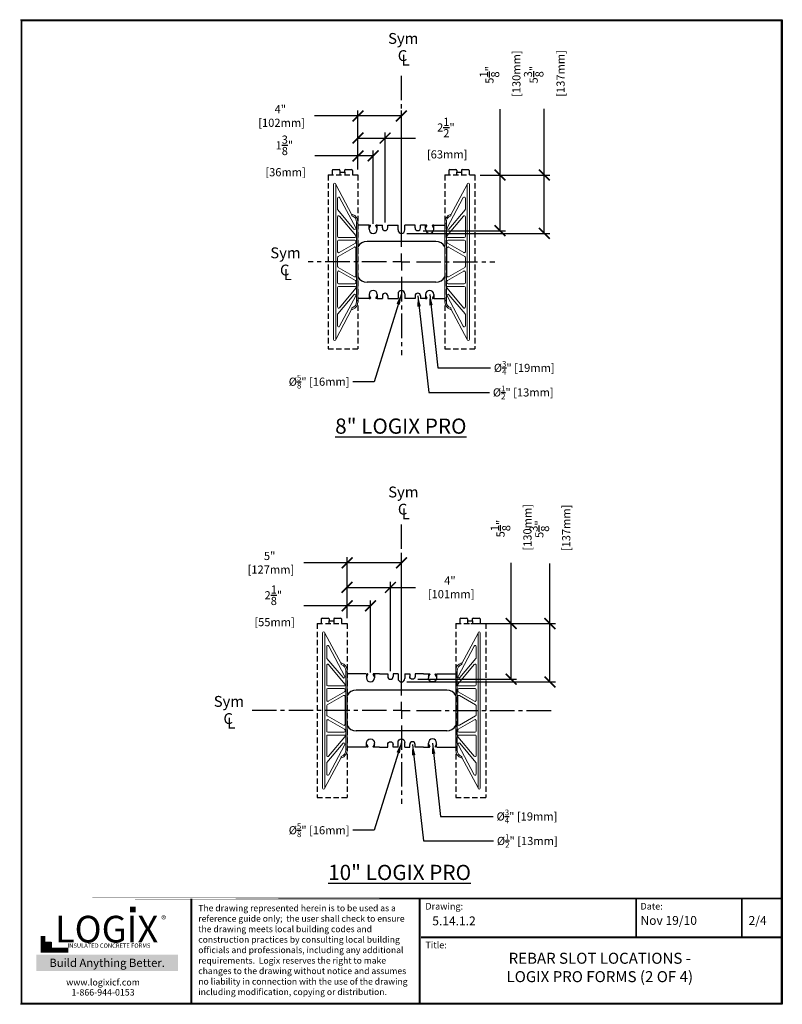
# Model space of a CAD drawing. Units: inches. Extents: x 460.4 to 530.6, y -277.5 to -186.9.
import ezdxf

# ---------------------------------------------------------------- set-up
doc = ezdxf.new("R2010")
doc.units = ezdxf.units.IN
doc.header["$MEASUREMENT"] = 0
for name, pattern in [('CENTER2', [1.125, 0.75, -0.125, 0.125, -0.125]), ('HIDDEN', [0.375, 0.25, -0.125]), ('HIDDENX2', [0.75, 0.5, -0.25])]:
    doc.linetypes.add(name, pattern=pattern)
doc.layers.add('Block', color=7, linetype='Continuous', lineweight=30)
doc.layers.add('Dim', color=7, linetype='Continuous', lineweight=25)
for name, color, linetype in [('Text', 7, 'Continuous'), ('Title Block', 7, 'Continuous'), ('Web', 6, 'Continuous'), ('Webs', 6, 'HIDDEN')]:
    doc.layers.add(name, color=color, linetype=linetype)
doc.styles.add('Logix', font='romans.shx')
doc.styles.get("Standard").update_dxf_attribs({"font": 'sanss___.ttf'})
doc.styles.add('TITLE', font='arial.ttf')
doc.dimstyles.new('FBR 2storey', dxfattribs={"dimtxt": 1, "dimasz": 1, "dimexe": 0.5, "dimexo": 0.5, "dimgap": 0.3, "dimtad": 0, "dimdec": 4, "dimzin": 0, "dimdsep": 46, "dimlunit": 5, "dimtxsty": 'Logix', "dimblk": 'ARCHTICK', "dimcen": 0.25, "dimadec": 0, "dimazin": 0, "dimtm": 1e-09, "dimtfac": 1, "dimtdec": 4, "dimtofl": 0, "dimtmove": 2, "dimatfit": 3, "dimfxl": 0.5, "dimtolj": 1, "dimtzin": 0, "dimarcsym": 0})

# ---------------------------------------------------------------- blocks, each defined once
blk = doc.blocks.new('_ArchTick')
at = {"color": 0, "linetype": 'ByBlock', "const_width": 0.15}
blk.add_lwpolyline([(-0.5, -0.5), (0.5, 0.5)], dxfattribs=at)
blk = doc.blocks.new('*D51')
at = {"layer": 'Text', "color": 0, "lineweight": -2, "transparency": 16777216}
for p, q in [((491.517, -200.7), (491.517, -198.942)), ((492.916, -205.7), (492.916, -198.942)), ((491.517, -199.442), (487.545, -199.442)), ((492.916, -199.442), (491.517, -199.442))]:
    blk.add_line(p, q, dxfattribs=at)
at = {"layer": 'Text', "color": 0, "lineweight": -2, "transparency": 16777216, "rotation": 180}
blk.add_blockref('_ArchTick', (491.517, -199.442), dxfattribs=at)
at = {"layer": 'Text', "color": 0, "lineweight": -2, "transparency": 16777216}
blk.add_blockref('_ArchTick', (492.916, -199.442), dxfattribs=at)
at = {"layer": 'Text', "color": 0, "transparency": 16777216, "insert": (484.745, -199.442), "char_height": 0.75, "attachment_point": 5, "style": 'Logix'}
blk.add_mtext('\\A1;1{\\H1.000000x;\\S3/8;}"\\P [36mm]', dxfattribs=at)
blk = doc.blocks.new('*D52')
at = {"layer": 'Text', "color": 0, "lineweight": -2, "transparency": 16777216}
for p, q in [((491.517, -200.7), (491.517, -197.301)), ((494.012, -205.575), (494.012, -197.301)), ((491.517, -197.801), (494.012, -197.801)), ((494.012, -197.801), (496.808, -197.801))]:
    blk.add_line(p, q, dxfattribs=at)
at = {"layer": 'Text', "color": 0, "lineweight": -2, "transparency": 16777216, "rotation": 180}
blk.add_blockref('_ArchTick', (491.517, -197.801), dxfattribs=at)
at = {"layer": 'Text', "color": 0, "lineweight": -2, "transparency": 16777216}
blk.add_blockref('_ArchTick', (494.012, -197.801), dxfattribs=at)
at = {"layer": 'Text', "color": 0, "transparency": 16777216, "insert": (499.608, -197.801), "char_height": 0.75, "attachment_point": 5, "style": 'Logix'}
blk.add_mtext('\\A1;2{\\H1.000000x;\\S1/2;}"\\P [63mm]', dxfattribs=at)
blk = doc.blocks.new('*D53')
at = {"layer": 'Text', "color": 0, "lineweight": -2, "transparency": 16777216}
for p, q in [((491.517, -195.766), (487.532, -195.766)), ((491.517, -200.7), (491.517, -195.266)), ((495.517, -195.766), (491.517, -195.766)), ((495.517, -205.762), (495.517, -195.266))]:
    blk.add_line(p, q, dxfattribs=at)
at = {"layer": 'Text', "color": 0, "lineweight": -2, "transparency": 16777216, "rotation": 180}
blk.add_blockref('_ArchTick', (491.517, -195.766), dxfattribs=at)
at = {"layer": 'Text', "color": 0, "lineweight": -2, "transparency": 16777216}
blk.add_blockref('_ArchTick', (495.517, -195.766), dxfattribs=at)
at = {"layer": 'Text', "color": 0, "transparency": 16777216, "insert": (484.375, -195.766), "char_height": 0.75, "attachment_point": 5, "style": 'Logix'}
blk.add_mtext('\\A1;4"\\P [102mm]', dxfattribs=at)
blk = doc.blocks.new('*D37')
at = {"layer": 'Text', "color": 0, "lineweight": -2, "transparency": 16777216}
for p, q in [((490.517, -240.865), (486.532, -240.865)), ((490.517, -241.996), (490.517, -240.365)), ((492.664, -240.865), (490.517, -240.865)), ((492.664, -246.996), (492.664, -240.365))]:
    blk.add_line(p, q, dxfattribs=at)
at = {"layer": 'Text', "color": 0, "lineweight": -2, "transparency": 16777216, "rotation": 180}
blk.add_blockref('_ArchTick', (490.517, -240.865), dxfattribs=at)
at = {"layer": 'Text', "color": 0, "lineweight": -2, "transparency": 16777216}
blk.add_blockref('_ArchTick', (492.664, -240.865), dxfattribs=at)
at = {"layer": 'Text', "color": 0, "transparency": 16777216, "insert": (483.732, -240.865), "char_height": 0.75, "attachment_point": 5, "style": 'Logix'}
blk.add_mtext('\\A1;2{\\H1.000000x;\\S1/8;}"\\P [55mm]', dxfattribs=at)
blk = doc.blocks.new('*D38')
at = {"layer": 'Text', "color": 0, "lineweight": -2, "transparency": 16777216}
for p, q in [((490.517, -241.996), (490.517, -238.663)), ((490.517, -239.163), (494.508, -239.163)), ((494.508, -246.871), (494.508, -238.663)), ((494.508, -239.163), (496.817, -239.163))]:
    blk.add_line(p, q, dxfattribs=at)
at = {"layer": 'Text', "color": 0, "lineweight": -2, "transparency": 16777216, "rotation": 180}
blk.add_blockref('_ArchTick', (490.517, -239.163), dxfattribs=at)
at = {"layer": 'Text', "color": 0, "lineweight": -2, "transparency": 16777216}
blk.add_blockref('_ArchTick', (494.508, -239.163), dxfattribs=at)
at = {"layer": 'Text', "color": 0, "transparency": 16777216, "insert": (499.974, -239.163), "char_height": 0.75, "attachment_point": 5, "style": 'Logix'}
blk.add_mtext('\\A1;4"\\P [101mm]', dxfattribs=at)
blk = doc.blocks.new('*D41')
at = {"layer": 'Text', "color": 0, "lineweight": -2, "transparency": 16777216}
for p, q in [((504.593, -201.2), (504.593, -195.144)), ((502.767, -201.2), (505.093, -201.2)), ((504.593, -206.325), (504.593, -201.2)), ((497.523, -206.325), (505.093, -206.325))]:
    blk.add_line(p, q, dxfattribs=at)
for p, rotation in [((504.593, -201.2), 90), ((504.593, -206.325), 270)]:
    blk.add_blockref('_ArchTick', p, dxfattribs=dict(at, rotation=rotation))
at = {"layer": 'Text', "color": 0, "transparency": 16777216, "insert": (504.593, -191.987), "char_height": 0.75, "attachment_point": 5, "rotation": 90, "style": 'Logix'}
blk.add_mtext('\\A1;5{\\H1.000000x;\\S1/8;}"\\P [130mm]', dxfattribs=at)
blk = doc.blocks.new('*D42')
at = {"layer": 'Text', "color": 0, "lineweight": -2, "transparency": 16777216}
for p, q in [((508.66, -201.2), (508.66, -195.122)), ((502.767, -201.2), (509.16, -201.2)), ((508.66, -206.575), (508.66, -201.2)), ((496.017, -206.575), (509.16, -206.575))]:
    blk.add_line(p, q, dxfattribs=at)
for p, rotation in [((508.66, -201.2), 90), ((508.66, -206.575), 270)]:
    blk.add_blockref('_ArchTick', p, dxfattribs=dict(at, rotation=rotation))
at = {"layer": 'Text', "color": 0, "transparency": 16777216, "insert": (508.66, -191.965), "char_height": 0.75, "attachment_point": 5, "rotation": 90, "style": 'Logix'}
blk.add_mtext('\\A1;5{\\H1.000000x;\\S3/8;}"\\P [137mm]', dxfattribs=at)
blk = doc.blocks.new('*D35')
at = {"layer": 'Text', "color": 0, "lineweight": -2, "transparency": 16777216}
for p, q in [((505.611, -242.496), (505.611, -236.908)), ((501.902, -242.496), (506.111, -242.496)), ((505.611, -247.621), (505.611, -242.496)), ((497.027, -247.621), (506.111, -247.621))]:
    blk.add_line(p, q, dxfattribs=at)
for p, rotation in [((505.611, -242.496), 90), ((505.611, -247.621), 270)]:
    blk.add_blockref('_ArchTick', p, dxfattribs=dict(at, rotation=rotation))
at = {"layer": 'Text', "color": 0, "transparency": 16777216, "insert": (505.611, -233.751), "char_height": 0.75, "attachment_point": 5, "rotation": 90, "style": 'Logix'}
blk.add_mtext('\\A1;5{\\H1.000000x;\\S1/8;}"\\P [130mm]', dxfattribs=at)
blk = doc.blocks.new('*D36')
at = {"layer": 'Text', "color": 0, "lineweight": -2, "transparency": 16777216}
for p, q in [((509.179, -242.496), (509.179, -236.961)), ((501.902, -242.496), (509.679, -242.496)), ((509.179, -247.871), (509.179, -242.496)), ((496.027, -247.871), (509.679, -247.871))]:
    blk.add_line(p, q, dxfattribs=at)
for p, rotation in [((509.179, -242.496), 90), ((509.179, -247.871), 270)]:
    blk.add_blockref('_ArchTick', p, dxfattribs=dict(at, rotation=rotation))
at = {"layer": 'Text', "color": 0, "transparency": 16777216, "insert": (509.179, -233.804), "char_height": 0.75, "attachment_point": 5, "rotation": 90, "style": 'Logix'}
blk.add_mtext('\\A1;5{\\H1.000000x;\\S3/8;}"\\P [137mm]', dxfattribs=at)
blk = doc.blocks.new('*D45')
at = {"layer": 'Text', "color": 0, "lineweight": -2, "transparency": 16777216}
for p, q in [((490.527, -241.996), (490.527, -236.398)), ((495.517, -247.058), (495.517, -236.398)), ((490.527, -236.898), (486.551, -236.898)), ((495.517, -236.898), (490.527, -236.898))]:
    blk.add_line(p, q, dxfattribs=at)
at = {"layer": 'Text', "color": 0, "lineweight": -2, "transparency": 16777216, "rotation": 180}
blk.add_blockref('_ArchTick', (490.527, -236.898), dxfattribs=at)
at = {"layer": 'Text', "color": 0, "lineweight": -2, "transparency": 16777216}
blk.add_blockref('_ArchTick', (495.517, -236.898), dxfattribs=at)
at = {"layer": 'Text', "color": 0, "transparency": 16777216, "insert": (483.393, -236.898), "char_height": 0.75, "attachment_point": 5, "style": 'Logix'}
blk.add_mtext('\\A1;5"\\P [127mm]', dxfattribs=at)

msp = doc.modelspace()

# ---------------------------------------------------------------- hatches: boundary and pattern name
at = {"layer": 'Title Block', "true_color": 0xd60000}
for points in [[(471.05062, -269.07495), (471.05062, -268.56371), (470.53646, -268.56016), (470.53646, -269.0714)], [(463.28112, -272.34462), (463.28112, -271.82587), (462.75729, -271.82587), (462.75729, -272.34462)]]:
    msp.add_hatch(color=12, dxfattribs=at).paths.add_polyline_path(points)

# ---------------------------------------------------------------- linework, layer by layer
at = {"linetype": 'HIDDENX2'}
for p, q in [((488.76749, -201.19955), (488.76749, -217.19955)), ((488.76749, -217.19955), (491.51749, -217.19955)), ((499.51749, -217.19955), (502.26749, -217.19955))]:
    msp.add_line(p, q, dxfattribs=at)
at = {"layer": 'Block', "linetype": 'HIDDENX2'}
for p, q in [((488.76749, -201.19955), (491.51749, -201.19955)), ((488.76749, -201.19955), (491.51749, -201.19955)), ((491.51749, -201.19955), (491.51749, -217.19955)), ((499.51749, -201.19955), (502.26749, -201.19955)), ((499.51749, -201.19955), (502.26749, -201.19955)), ((499.51749, -201.19955), (499.51749, -217.19955)), ((502.26749, -201.19955), (502.26749, -217.19955)), ((487.76749, -242.49572), (490.51749, -242.49572)), ((500.51749, -242.49572), (503.26749, -242.49572)), ((487.76749, -258.49572), (490.51749, -258.49572)), ((500.51749, -258.49572), (503.26749, -258.49572))]:
    msp.add_line(p, q, dxfattribs=at)
at = {"layer": 'Block'}
for p, q in [((489.13964, -200.77955), (489.13964, -201.19955)), ((489.21964, -200.69955), (489.78064, -200.69955)), ((489.83724, -200.94955), (490.30489, -200.94955)), ((489.83724, -200.94955), (489.83724, -201.19955)), ((489.86064, -200.77955), (489.86064, -200.94955)), ((490.28249, -200.77955), (490.28249, -200.94955)), ((490.30489, -200.94955), (490.30489, -201.19955)), ((490.36249, -200.69955), (490.92249, -200.69955)), ((491.00249, -200.77955), (491.00249, -201.19955)), ((499.88964, -200.77955), (499.88964, -201.19955)), ((499.96964, -200.69955), (500.53064, -200.69955)), ((500.58724, -200.94955), (501.05489, -200.94955)), ((500.58724, -200.94955), (500.58724, -201.19955)), ((500.61064, -200.77955), (500.61064, -200.94955)), ((501.03249, -200.77955), (501.03249, -200.94955)), ((501.05489, -200.94955), (501.05489, -201.19955)), ((501.11249, -200.69955), (501.67249, -200.69955)), ((501.75249, -200.77955), (501.75249, -201.19955)), ((488.21964, -241.99572), (488.78064, -241.99572)), ((489.36249, -241.99572), (489.92249, -241.99572)), ((500.96964, -241.99572), (501.53064, -241.99572)), ((502.11249, -241.99572), (502.67249, -241.99572)), ((488.13964, -242.07572), (488.13964, -242.49572)), ((488.83724, -242.24572), (489.30489, -242.24572)), ((488.83724, -242.24572), (488.83724, -242.49572)), ((488.86064, -242.07572), (488.86064, -242.24572)), ((489.28249, -242.07572), (489.28249, -242.24572)), ((489.30489, -242.24572), (489.30489, -242.49572)), ((490.00249, -242.07572), (490.00249, -242.49572)), ((500.88964, -242.07572), (500.88964, -242.49572)), ((501.58724, -242.24572), (502.05489, -242.24572)), ((501.58724, -242.24572), (501.58724, -242.49572)), ((501.61064, -242.07572), (501.61064, -242.24572)), ((502.03249, -242.07572), (502.03249, -242.24572)), ((502.05489, -242.24572), (502.05489, -242.49572)), ((502.75249, -242.07572), (502.75249, -242.49572))]:
    msp.add_line(p, q, dxfattribs=at)
at = {"layer": 'Block', "linetype": 'HIDDENX2'}
for points in [[(487.76749, -242.49572), (487.76749, -258.49572)], [(490.51749, -242.49572), (490.51749, -258.49572)], [(500.51749, -242.49572), (500.51749, -258.49572)], [(503.26749, -242.49572), (503.26749, -258.49572)]]:
    msp.add_lwpolyline(points, dxfattribs=at)
at = {"layer": 'Block'}
for centre, start, end in [((489.21964, -200.77955), 90, 180), ((489.78064, -200.77955), 0, 90), ((490.36249, -200.77955), 90, 180), ((490.92249, -200.77955), 0, 90), ((499.96964, -200.77955), 90, 180), ((500.53064, -200.77955), 0, 90), ((501.11249, -200.77955), 90, 180), ((501.67249, -200.77955), 0, 90), ((488.21964, -242.07572), 90, 180), ((488.78064, -242.07572), 0, 90), ((489.36249, -242.07572), 90, 180), ((489.92249, -242.07572), 0, 90), ((500.96964, -242.07572), 90, 180), ((501.53064, -242.07572), 0, 90), ((502.11249, -242.07572), 90, 180), ((502.67249, -242.07572), 0, 90)]:
    msp.add_arc(centre, 0.08, start, end, dxfattribs=at)
at = {"layer": 'Dim'}
for p, q in [((460.47627, -186.90172), (530.55872, -186.90172)), ((530.55872, -186.90172), (530.55872, -277.54885)), ((495.51749, -209.19955), (495.51749, -208.41481)), ((495.51749, -209.19955), (494.73276, -209.19955)), ((495.51749, -209.19955), (495.51749, -209.98428)), ((495.51749, -209.19955), (496.30223, -209.19955)), ((495.5272, -250.49572), (495.5272, -249.71099)), ((495.5272, -250.49572), (494.74247, -250.49572)), ((495.5272, -250.49572), (495.5272, -251.28046)), ((495.5272, -250.49572), (496.31194, -250.49572)), ((530.55872, -277.54885), (460.47627, -277.54885))]:
    msp.add_line(p, q, dxfattribs=at)
at = {"layer": 'Dim', "linetype": 'CENTER2', "ltscale": 3}
for p, q in [((495.51749, -207.81765), (495.51749, -191.74735)), ((494.1356, -209.19955), (486.928, -209.19955)), ((496.89939, -209.19955), (504.10699, -209.19955)), ((495.51749, -210.58144), (495.51749, -217.78904)), ((495.51749, -249.11351), (495.51749, -233.32116)), ((494.14531, -250.49572), (481.51182, -250.49572)), ((496.9091, -250.49572), (509.54258, -250.49572)), ((495.5272, -251.87762), (495.5272, -259.08522))]:
    msp.add_line(p, q, dxfattribs=at)
at = {"layer": 'Dim', "const_width": 0.1625}
for points in [[(460.55752, -186.98297), (530.47747, -186.98297), (530.47747, -277.4676), (460.55752, -277.4676)], [(460.47627, -267.81238), (530.39622, -267.81238)]]:
    msp.add_lwpolyline(points, close=True, dxfattribs=at)
for points in [[(476.18903, -277.38635), (476.18903, -267.81238)], [(497.19884, -277.38635), (497.19884, -267.81238)], [(517.10502, -271.38062), (517.10502, -267.81238)], [(526.82797, -271.38062), (526.82797, -267.81238)], [(497.31387, -271.38062), (530.39622, -271.38062)]]:
    msp.add_lwpolyline(points, dxfattribs=at)
at = {"layer": 'Title Block', "const_width": 0.44674}
msp.add_lwpolyline([(462.53763, -271.26651), (462.53763, -272.56575), (464.86355, -272.56575)], dxfattribs=at)
at = {"layer": 'Title Block', "color": 10}
msp.add_lwpolyline([(463.28112, -272.34462), (462.75729, -272.34462), (462.75729, -271.82587), (463.28112, -271.82587)], close=True, dxfattribs=at)
at = {"layer": 'Web', "lineweight": 0}
for p, q in [((489.26723, -202.05095), (489.26723, -209.19955)), ((489.46723, -202.05095), (489.46723, -209.19955)), ((490.95999, -204.87701), (489.46723, -202.06955)), ((500.075, -204.87701), (501.56775, -202.06955)), ((501.56775, -202.05095), (501.56775, -209.19955)), ((501.76775, -202.05095), (501.76775, -209.19955)), ((489.63865, -203.32553), (489.63865, -204.34717)), ((491.30979, -206.06741), (489.82695, -203.27858)), ((499.7252, -206.06741), (501.20804, -203.27858)), ((501.39634, -203.32553), (501.39634, -204.34717)), ((489.66205, -204.41145), (491.14489, -206.17863)), ((501.37294, -204.41145), (499.8901, -206.17863)), ((489.63865, -205.04725), (489.63865, -206.83934)), ((489.81526, -204.98297), (491.31901, -206.77506)), ((490.95999, -204.86869), (490.95999, -204.92249)), ((491.38694, -205.64955), (491.38694, -205.53955)), ((491.51749, -205.64955), (491.38694, -205.64955)), ((491.38694, -205.64955), (491.38694, -205.82455)), ((491.51749, -205.53955), (491.51749, -205.64955)), ((491.51749, -208.07455), (491.51749, -205.64955)), ((499.51749, -205.53955), (499.51749, -205.64955)), ((499.51749, -208.07455), (499.51749, -205.64955)), ((499.51749, -205.64955), (499.64805, -205.64955)), ((499.64805, -205.64955), (499.64805, -205.53955)), ((499.64805, -205.64955), (499.64805, -205.82455)), ((501.21973, -204.98297), (499.71598, -206.77506)), ((500.075, -204.86869), (500.075, -204.92249)), ((501.39634, -205.04725), (501.39634, -206.83934)), ((491.38694, -209.19955), (491.38694, -205.82455)), ((499.64805, -209.19955), (499.64805, -205.82455)), ((489.63865, -207.28934), (489.63865, -208.26207)), ((489.73865, -206.93934), (491.2424, -206.93934)), ((489.73865, -207.18934), (491.23365, -207.18934)), ((489.78865, -208.34867), (491.28365, -207.48553)), ((491.33365, -207.28934), (491.33365, -207.39893)), ((499.70134, -207.28934), (499.70134, -207.39893)), ((501.24634, -208.34867), (499.75134, -207.48553)), ((501.29634, -206.93934), (499.79259, -206.93934)), ((501.29634, -207.18934), (499.80134, -207.18934)), ((501.39634, -207.28934), (501.39634, -208.26207)), ((489.68865, -208.69508), (491.18365, -207.83194)), ((491.33365, -207.91854), (491.33365, -209.19955)), ((491.51749, -208.07455), (491.51749, -209.19955)), ((499.51749, -208.07455), (499.51749, -209.19955)), ((499.70134, -207.91854), (499.70134, -209.19955)), ((501.34634, -208.69508), (499.85134, -207.83194)), ((489.26723, -216.34815), (489.26723, -209.19955)), ((489.46723, -216.34815), (489.46723, -209.19955)), ((489.63865, -208.78168), (489.63865, -209.19955)), ((489.63865, -209.61741), (489.63865, -209.19955)), ((491.33365, -210.48055), (491.33365, -209.19955)), ((491.38694, -209.19955), (491.38694, -212.57455)), ((491.51749, -210.32455), (491.51749, -209.19955)), ((499.51749, -210.32455), (499.51749, -209.19955)), ((499.64805, -209.19955), (499.64805, -212.57455)), ((499.70134, -210.48055), (499.70134, -209.19955)), ((501.39634, -208.78168), (501.39634, -209.19955)), ((501.39634, -209.61741), (501.39634, -209.19955)), ((501.56775, -216.34815), (501.56775, -209.19955)), ((501.76775, -216.34815), (501.76775, -209.19955)), ((489.63865, -211.10975), (489.63865, -210.13703)), ((489.68865, -209.70402), (491.18365, -210.56715)), ((489.78865, -210.05043), (491.28365, -210.91356)), ((501.24634, -210.05043), (499.75134, -210.91356)), ((501.34634, -209.70402), (499.85134, -210.56715)), ((501.39634, -211.10975), (501.39634, -210.13703)), ((491.33365, -211.10975), (491.33365, -211.00017)), ((491.51749, -210.32455), (491.51749, -212.74955)), ((499.51749, -210.32455), (499.51749, -212.74955)), ((499.70134, -211.10975), (499.70134, -211.00017)), ((489.63865, -213.35185), (489.63865, -211.55975)), ((489.73865, -211.20975), (491.23365, -211.20975)), ((489.73865, -211.45975), (491.2424, -211.45975)), ((489.81526, -213.41613), (491.31901, -211.62403)), ((501.21973, -213.41613), (499.71598, -211.62403)), ((501.29634, -211.45975), (499.79259, -211.45975)), ((501.29634, -211.20975), (499.80134, -211.20975)), ((501.39634, -213.35185), (501.39634, -211.55975)), ((489.66205, -213.98764), (491.14489, -212.22046)), ((491.30979, -212.33169), (489.82695, -215.12051)), ((491.38694, -212.74955), (491.38694, -212.57455)), ((491.51749, -212.74955), (491.38694, -212.74955)), ((491.38694, -212.74955), (491.38694, -212.85955)), ((491.51749, -212.85955), (491.51749, -212.74955)), ((499.51749, -212.74955), (499.64805, -212.74955)), ((499.51749, -212.85955), (499.51749, -212.74955)), ((499.64805, -212.74955), (499.64805, -212.57455)), ((499.64805, -212.74955), (499.64805, -212.85955)), ((499.7252, -212.33169), (501.20804, -215.12051)), ((501.37294, -213.98764), (499.8901, -212.22046)), ((490.95999, -213.52208), (489.46723, -216.32955)), ((490.95999, -213.5304), (490.95999, -213.4766)), ((500.075, -213.5304), (500.075, -213.4766)), ((500.075, -213.52208), (501.56775, -216.32955)), ((489.63865, -215.07356), (489.63865, -214.05192)), ((501.39634, -215.07356), (501.39634, -214.05192)), ((488.26723, -243.34712), (488.26723, -250.49572)), ((488.46723, -243.34712), (488.46723, -250.49572)), ((489.95999, -246.17319), (488.46723, -243.36572)), ((501.075, -246.17319), (502.56775, -243.36572)), ((502.56775, -243.34712), (502.56775, -250.49572)), ((502.76775, -243.34712), (502.76775, -250.49572)), ((488.63865, -244.62171), (488.63865, -245.64335)), ((490.30979, -247.36358), (488.82695, -244.57476)), ((500.7252, -247.36358), (502.20804, -244.57476)), ((502.39634, -244.62171), (502.39634, -245.64335)), ((488.63865, -246.34342), (488.63865, -248.13552)), ((488.66205, -245.70763), (490.14489, -247.47481)), ((488.81526, -246.27914), (490.31901, -248.07124)), ((489.95999, -246.16487), (489.95999, -246.21867)), ((502.21973, -246.27914), (500.71598, -248.07124)), ((502.37294, -245.70763), (500.8901, -247.47481)), ((501.075, -246.16487), (501.075, -246.21867)), ((502.39634, -246.34342), (502.39634, -248.13552)), ((490.38694, -246.94572), (490.38694, -246.83572)), ((490.51749, -246.94572), (490.38694, -246.94572)), ((490.38694, -246.94572), (490.38694, -247.12072)), ((490.38694, -250.49572), (490.38694, -247.12072)), ((490.51749, -246.83572), (490.51749, -246.94572)), ((490.51749, -249.37072), (490.51749, -246.94572)), ((500.51749, -246.83572), (500.51749, -246.94572)), ((500.51749, -249.37072), (500.51749, -246.94572)), ((500.51749, -246.94572), (500.64805, -246.94572)), ((500.64805, -246.94572), (500.64805, -246.83572)), ((500.64805, -246.94572), (500.64805, -247.12072)), ((500.64805, -250.49572), (500.64805, -247.12072)), ((488.73865, -248.23552), (490.2424, -248.23552)), ((502.29634, -248.23552), (500.79259, -248.23552)), ((488.63865, -248.58552), (488.63865, -249.55824)), ((488.68865, -249.99126), (490.18365, -249.12812)), ((488.73865, -248.48552), (490.23365, -248.48552)), ((488.78865, -249.64485), (490.28365, -248.78171)), ((490.33365, -248.58552), (490.33365, -248.69511)), ((490.33365, -249.21472), (490.33365, -250.49572)), ((500.70134, -248.58552), (500.70134, -248.69511)), ((500.70134, -249.21472), (500.70134, -250.49572)), ((502.24634, -249.64485), (500.75134, -248.78171)), ((502.29634, -248.48552), (500.80134, -248.48552)), ((502.34634, -249.99126), (500.85134, -249.12812)), ((502.39634, -248.58552), (502.39634, -249.55824)), ((488.63865, -250.07786), (488.63865, -250.49572)), ((490.51749, -249.37072), (490.51749, -250.49572)), ((500.51749, -249.37072), (500.51749, -250.49572)), ((502.39634, -250.07786), (502.39634, -250.49572)), ((488.26723, -257.64433), (488.26723, -250.49572)), ((488.46723, -257.64433), (488.46723, -250.49572)), ((488.63865, -250.91359), (488.63865, -250.49572)), ((488.68865, -251.00019), (490.18365, -251.86333)), ((490.33365, -251.77673), (490.33365, -250.49572)), ((490.38694, -250.49572), (490.38694, -253.87072)), ((490.51749, -251.62072), (490.51749, -250.49572)), ((500.51749, -251.62072), (500.51749, -250.49572)), ((500.64805, -250.49572), (500.64805, -253.87072)), ((500.70134, -251.77673), (500.70134, -250.49572)), ((502.34634, -251.00019), (500.85134, -251.86333)), ((502.39634, -250.91359), (502.39634, -250.49572)), ((502.56775, -257.64433), (502.56775, -250.49572)), ((502.76775, -257.64433), (502.76775, -250.49572)), ((488.63865, -252.40593), (488.63865, -251.43321)), ((488.78865, -251.3466), (490.28365, -252.20974)), ((490.51749, -251.62072), (490.51749, -254.04572)), ((500.51749, -251.62072), (500.51749, -254.04572)), ((502.24634, -251.3466), (500.75134, -252.20974)), ((502.39634, -252.40593), (502.39634, -251.43321)), ((488.63865, -254.64803), (488.63865, -252.85593)), ((488.73865, -252.50593), (490.23365, -252.50593)), ((488.73865, -252.75593), (490.2424, -252.75593)), ((490.33365, -252.40593), (490.33365, -252.29634)), ((500.70134, -252.40593), (500.70134, -252.29634)), ((502.29634, -252.75593), (500.79259, -252.75593)), ((502.29634, -252.50593), (500.80134, -252.50593)), ((502.39634, -254.64803), (502.39634, -252.85593)), ((488.66205, -255.28382), (490.14489, -253.51664)), ((488.81526, -254.7123), (490.31901, -252.92021)), ((490.30979, -253.62786), (488.82695, -256.41669)), ((502.21973, -254.7123), (500.71598, -252.92021)), ((500.7252, -253.62786), (502.20804, -256.41669)), ((502.37294, -255.28382), (500.8901, -253.51664)), ((490.38694, -254.04572), (490.38694, -253.87072)), ((490.51749, -254.04572), (490.38694, -254.04572)), ((490.38694, -254.04572), (490.38694, -254.15572)), ((490.51749, -254.15572), (490.51749, -254.04572)), ((500.51749, -254.04572), (500.64805, -254.04572)), ((500.51749, -254.15572), (500.51749, -254.04572)), ((500.64805, -254.04572), (500.64805, -253.87072)), ((500.64805, -254.04572), (500.64805, -254.15572)), ((489.95999, -254.81826), (488.46723, -257.62572)), ((488.63865, -256.36974), (488.63865, -255.3481)), ((489.95999, -254.82658), (489.95999, -254.77278)), ((501.075, -254.82658), (501.075, -254.77278)), ((501.075, -254.81826), (502.56775, -257.62572)), ((502.39634, -256.36974), (502.39634, -255.3481))]:
    msp.add_line(p, q, dxfattribs=at)
at = {"layer": 'Web'}
for p, q in [((492.54112, -206.19955), (492.54112, -205.82455)), ((492.54112, -205.82455), (492.6321, -205.82455)), ((492.54112, -206.09455), (492.65809, -205.8915)), ((492.6621, -205.87652), (492.6621, -205.85455)), ((493.17014, -205.87652), (493.17014, -205.85455)), ((493.29112, -206.09455), (493.17414, -205.8915)), ((493.29112, -205.82455), (493.20014, -205.82455)), ((493.29112, -205.82455), (493.76159, -205.82455)), ((493.29112, -206.19955), (493.29112, -205.82455)), ((493.76159, -206.07455), (493.76159, -205.82455)), ((494.26159, -205.82455), (495.20499, -205.82455)), ((494.26159, -206.07455), (494.26159, -205.82455)), ((495.20499, -206.26205), (495.20499, -205.82455)), ((496.7734, -205.82455), (495.82999, -205.82455)), ((495.82999, -206.26205), (495.82999, -205.82455)), ((496.7734, -206.07455), (496.7734, -205.82455)), ((497.74387, -205.82455), (497.2734, -205.82455)), ((497.2734, -206.07455), (497.2734, -205.82455)), ((497.74387, -206.19955), (497.74387, -205.82455)), ((497.74387, -205.82455), (497.83485, -205.82455)), ((497.74387, -206.09455), (497.86085, -205.8915)), ((497.86485, -205.87652), (497.86485, -205.85455)), ((498.37289, -205.87652), (498.37289, -205.85455)), ((498.49387, -206.09455), (498.3769, -205.8915)), ((498.49387, -205.82455), (498.40289, -205.82455)), ((498.49387, -206.19955), (498.49387, -205.82455)), ((492.54112, -212.19955), (492.54112, -212.57455)), ((492.54112, -212.30455), (492.65809, -212.50759)), ((492.54112, -212.57455), (492.6321, -212.57455)), ((492.6621, -212.52257), (492.6621, -212.54455)), ((493.17014, -212.52257), (493.17014, -212.54455)), ((493.29112, -212.30455), (493.17414, -212.50759)), ((493.29112, -212.57455), (493.20014, -212.57455)), ((493.29112, -212.19955), (493.29112, -212.57455)), ((493.29112, -212.57455), (493.76159, -212.57455)), ((493.76159, -212.32455), (493.76159, -212.57455)), ((494.26159, -212.32455), (494.26159, -212.57455)), ((494.26159, -212.57455), (495.20499, -212.57455)), ((495.20499, -212.13705), (495.20499, -212.57455)), ((495.82999, -212.13705), (495.82999, -212.57455)), ((496.7734, -212.57455), (495.82999, -212.57455)), ((496.7734, -212.32455), (496.7734, -212.57455)), ((497.2734, -212.32455), (497.2734, -212.57455)), ((497.74387, -212.57455), (497.2734, -212.57455)), ((497.74387, -212.19955), (497.74387, -212.57455)), ((497.74387, -212.30455), (497.86085, -212.50759)), ((497.74387, -212.57455), (497.83485, -212.57455)), ((497.86485, -212.52257), (497.86485, -212.54455)), ((498.37289, -212.52257), (498.37289, -212.54455)), ((498.49387, -212.30455), (498.3769, -212.50759)), ((498.49387, -212.57455), (498.40289, -212.57455)), ((498.49387, -212.19955), (498.49387, -212.57455))]:
    msp.add_line(p, q, dxfattribs=at)
at = {"layer": 'Web', "lineweight": 0}
for centre, radius, start, end in [((489.36723, -202.05095), 0.1, 0, 180), ((501.66775, -202.05095), 0.1, 0, 180), ((489.73865, -203.32553), 0.1, 27.9999976, 180), ((501.29634, -203.32553), 0.1, 0, 152.0000024), ((489.73865, -204.34717), 0.1, 180, 219.9999964), ((490.99999, -204.86869), 0.04, 70.8853546, 180), ((490.76749, -205.53955), 0.75, 0, 70.8853546), ((500.26749, -205.53955), 0.75, 109.1146454, 180), ((500.035, -204.86869), 0.04, 0, 109.1146454), ((501.29634, -204.34717), 0.1, 320.0000036, 0), ((489.73865, -205.04725), 0.1, 39.9999964, 180), ((490.99999, -204.92249), 0.04, 180, 249.3543403), ((490.76749, -205.53955), 0.6194, 0, 69.3543403), ((500.26749, -205.53955), 0.6194, 110.6456597, 180), ((500.035, -204.92249), 0.04, 290.6456597, 360), ((501.29634, -205.04725), 0.1, 0, 140.0000036), ((491.2215, -206.11435), 0.1, 219.9999964, 27.9999976), ((499.81349, -206.11435), 0.1, 152.0000024, 320.0000036), ((489.73865, -206.83934), 0.1, 180, 270), ((489.73865, -207.28934), 0.1, 90, 180), ((491.23365, -207.28934), 0.1, 0, 90), ((491.2424, -206.83934), 0.1, 270, 39.9999964), ((491.23365, -207.39893), 0.1, 299.9999821, 0), ((499.79259, -206.83934), 0.1, 140.0000036, 270), ((499.80134, -207.28934), 0.1, 90, 180), ((499.80134, -207.39893), 0.1, 180, 240.0000179), ((501.29634, -206.83934), 0.1, 270, 0), ((501.29634, -207.28934), 0.1, 0, 90), ((489.73865, -208.26207), 0.1, 180, 299.9999821), ((491.23365, -207.91854), 0.1, 0, 119.9999821), ((499.80134, -207.91854), 0.1, 60.0000179, 180), ((501.29634, -208.26207), 0.1, 240.0000179, 0), ((489.73865, -208.78168), 0.1, 119.9999821, 180), ((501.29634, -208.78168), 0.1, 0, 60.0000179), ((489.73865, -209.61741), 0.1, 180, 240.0000179), ((489.73865, -210.13703), 0.1, 60.0000179, 180), ((501.29634, -210.13703), 0.1, 0, 119.9999821), ((501.29634, -209.61741), 0.1, 299.9999821, 0), ((489.73865, -211.10975), 0.1, 180, 270), ((491.23365, -210.48055), 0.1, 240.0000179, 0), ((491.23365, -211.10975), 0.1, 270, 0), ((491.23365, -211.00017), 0.1, 0, 60.0000179), ((499.80134, -210.48055), 0.1, 180, 299.9999821), ((499.80134, -211.00017), 0.1, 119.9999821, 180), ((499.80134, -211.10975), 0.1, 180, 270), ((501.29634, -211.10975), 0.1, 270, 0), ((489.73865, -211.55975), 0.1, 90, 180), ((491.2424, -211.55975), 0.1, 320.0000036, 90), ((499.79259, -211.55975), 0.1, 90, 219.9999964), ((501.29634, -211.55975), 0.1, 0, 90), ((490.76749, -212.85955), 0.6194, 290.6456597, 0), ((490.76749, -212.85955), 0.75, 289.1146454, 0), ((491.2215, -212.28474), 0.1, 332.0000024, 140.0000036), ((500.26749, -212.85955), 0.75, 180, 250.8853546), ((500.26749, -212.85955), 0.6194, 180, 249.3543403), ((499.81349, -212.28474), 0.1, 39.9999964, 207.9999976), ((489.73865, -213.35185), 0.1, 180, 320.0000036), ((490.99999, -213.4766), 0.04, 110.6456597, 180), ((490.99999, -213.5304), 0.04, 180, 289.1146454), ((500.035, -213.5304), 0.04, 250.8853546, 0), ((500.035, -213.4766), 0.04, 0, 69.3543403), ((501.29634, -213.35185), 0.1, 219.9999964, 0), ((489.73865, -214.05192), 0.1, 140.0000036, 180), ((501.29634, -214.05192), 0.1, 0, 39.9999964), ((489.73865, -215.07356), 0.1, 180, 332.0000024), ((501.29634, -215.07356), 0.1, 207.9999976, 0), ((489.36723, -216.34815), 0.1, 180, 0), ((501.66775, -216.34815), 0.1, 180, 0), ((488.36723, -243.34712), 0.1, 0, 180), ((502.66775, -243.34712), 0.1, 0, 180), ((488.73865, -244.62171), 0.1, 27.9999976, 180), ((502.29634, -244.62171), 0.1, 0, 152.0000024), ((488.73865, -245.64335), 0.1, 180, 219.9999964), ((502.29634, -245.64335), 0.1, 320.0000036, 0), ((488.73865, -246.34342), 0.1, 39.9999964, 180), ((489.99999, -246.16487), 0.04, 70.8853546, 180), ((489.99999, -246.21867), 0.04, 180, 249.3543403), ((489.76749, -246.83572), 0.6194, 0, 69.3543403), ((489.76749, -246.83572), 0.75, 0, 70.8853546), ((501.26749, -246.83572), 0.75, 109.1146454, 180), ((501.26749, -246.83572), 0.6194, 110.6456597, 180), ((501.035, -246.16487), 0.04, 0, 109.1146454), ((501.035, -246.21867), 0.04, 290.6456597, 360), ((502.29634, -246.34342), 0.1, 0, 140.0000036), ((490.2215, -247.41053), 0.1, 219.9999964, 27.9999976), ((500.81349, -247.41053), 0.1, 152.0000024, 320.0000036), ((488.73865, -248.13552), 0.1, 180, 270), ((490.2424, -248.13552), 0.1, 270, 39.9999964), ((500.79259, -248.13552), 0.1, 140.0000036, 270), ((502.29634, -248.13552), 0.1, 270, 0), ((488.73865, -248.58552), 0.1, 90, 180), ((490.23365, -249.21472), 0.1, 0, 119.9999821), ((490.23365, -248.58552), 0.1, 0, 90), ((490.23365, -248.69511), 0.1, 299.9999821, 0), ((500.80134, -248.58552), 0.1, 90, 180), ((500.80134, -248.69511), 0.1, 180, 240.0000179), ((500.80134, -249.21472), 0.1, 60.0000179, 180), ((502.29634, -248.58552), 0.1, 0, 90), ((488.73865, -249.55824), 0.1, 180, 299.9999821), ((488.73865, -250.07786), 0.1, 119.9999821, 180), ((502.29634, -249.55824), 0.1, 240.0000179, 0), ((502.29634, -250.07786), 0.1, 0, 60.0000179), ((488.73865, -250.91359), 0.1, 180, 240.0000179), ((502.29634, -250.91359), 0.1, 299.9999821, 0), ((488.73865, -251.43321), 0.1, 60.0000179, 180), ((490.23365, -251.77673), 0.1, 240.0000179, 0), ((500.80134, -251.77673), 0.1, 180, 299.9999821), ((502.29634, -251.43321), 0.1, 0, 119.9999821), ((488.73865, -252.40593), 0.1, 180, 270), ((488.73865, -252.85593), 0.1, 90, 180), ((490.23365, -252.40593), 0.1, 270, 0), ((490.2424, -252.85593), 0.1, 320.0000036, 90), ((490.23365, -252.29634), 0.1, 0, 60.0000179), ((500.79259, -252.85593), 0.1, 90, 219.9999964), ((500.80134, -252.29634), 0.1, 119.9999821, 180), ((500.80134, -252.40593), 0.1, 180, 270), ((502.29634, -252.40593), 0.1, 270, 0), ((502.29634, -252.85593), 0.1, 0, 90), ((490.2215, -253.58092), 0.1, 332.0000024, 140.0000036), ((500.81349, -253.58092), 0.1, 39.9999964, 207.9999976), ((488.73865, -254.64803), 0.1, 180, 320.0000036), ((489.76749, -254.15572), 0.6194, 290.6456597, 0), ((489.76749, -254.15572), 0.75, 289.1146454, 0), ((501.26749, -254.15572), 0.75, 180, 250.8853546), ((501.26749, -254.15572), 0.6194, 180, 249.3543403), ((502.29634, -254.64803), 0.1, 219.9999964, 0), ((488.73865, -255.3481), 0.1, 140.0000036, 180), ((489.99999, -254.77278), 0.04, 110.6456597, 180), ((489.99999, -254.82658), 0.04, 180, 289.1146454), ((501.035, -254.82658), 0.04, 250.8853546, 0), ((501.035, -254.77278), 0.04, 0, 69.3543403), ((502.29634, -255.3481), 0.1, 0, 39.9999964), ((488.73865, -256.36974), 0.1, 180, 332.0000024), ((502.29634, -256.36974), 0.1, 207.9999976, 0), ((488.36723, -257.64433), 0.1, 180, 0), ((502.66775, -257.64433), 0.1, 180, 0)]:
    msp.add_arc(centre, radius, start, end, dxfattribs=at)
at = {"layer": 'Web'}
for centre, radius, start, end in [((492.91612, -206.19955), 0.375, 180, 0), ((492.6321, -205.85455), 0.03, 0, 90), ((492.6321, -205.87652), 0.03, 330.0537554, 0), ((493.20014, -205.85455), 0.03, 90, 180), ((493.20014, -205.87652), 0.03, 180, 209.9462446), ((494.01159, -206.07455), 0.25, 180, 0), ((495.51749, -206.26205), 0.3125, 180, 270), ((495.51749, -206.26205), 0.3125, 270, 0), ((497.0234, -206.07455), 0.25, 180, 0), ((498.11887, -206.19955), 0.375, 180, 0), ((497.83485, -205.85455), 0.03, 0, 90), ((497.83485, -205.87652), 0.03, 330.0537554, 0), ((498.40289, -205.85455), 0.03, 90, 180), ((498.40289, -205.87652), 0.03, 180, 209.9462446), ((492.91612, -212.19955), 0.375, 0, 180), ((494.01159, -212.32455), 0.25, 0, 180), ((495.51749, -212.13705), 0.3125, 90, 180), ((495.51749, -212.13705), 0.3125, 0, 90), ((497.0234, -212.32455), 0.25, 0, 180), ((498.11887, -212.19955), 0.375, 0, 180), ((492.6321, -212.54455), 0.03, 270, 0), ((492.6321, -212.52257), 0.03, 0, 29.9462446), ((493.20014, -212.52257), 0.03, 150.0537554, 180), ((493.20014, -212.54455), 0.03, 180, 270), ((497.83485, -212.54455), 0.03, 270, 0), ((497.83485, -212.52257), 0.03, 0, 29.9462446), ((498.40289, -212.52257), 0.03, 150.0537554, 180), ((498.40289, -212.54455), 0.03, 180, 270)]:
    msp.add_arc(centre, radius, start, end, dxfattribs=at)
at = {"layer": 'Webs', "linetype": 'Continuous'}
for p, q in [((493.50164, -247.12072), (494.25765, -247.12072)), ((497.53334, -247.12072), (496.77734, -247.12072)), ((493.50164, -253.87072), (494.25765, -253.87072)), ((497.53334, -253.87072), (496.77734, -253.87072))]:
    msp.add_line(p, q, dxfattribs=at)
for points in [[(492.54112, -205.82455), (491.51749, -205.82455)], [(498.49387, -205.82455), (499.51749, -205.82455)], [(498.67909, -207.32455), (492.35589, -207.32455)], [(498.67909, -207.32455), (492.35589, -207.32455)], [(498.67909, -211.07455), (492.35589, -211.07455)], [(492.54112, -212.57455), (491.51749, -212.57455)], [(498.49387, -212.57455), (499.51749, -212.57455)], [(492.26749, -247.12072), (490.51749, -247.12072)], [(492.28914, -247.12072), (492.28914, -247.49572)], [(492.28914, -247.39072), (492.41013, -247.18118)], [(492.4012, -247.13572), (492.41013, -247.15118)], [(492.92709, -247.13572), (492.91816, -247.15118)], [(493.03914, -247.39072), (492.91816, -247.18118)], [(493.50164, -247.12072), (492.95307, -247.12072)], [(493.03914, -247.12072), (493.03914, -247.49572)], [(494.25765, -247.12072), (494.25765, -247.37072)], [(495.20499, -247.12072), (494.75765, -247.12072)], [(494.75765, -247.12072), (494.75765, -247.37072)], [(495.20499, -247.12072), (495.20499, -247.55822)], [(495.82999, -247.12072), (495.82999, -247.55822)], [(495.82999, -247.12072), (495.82999, -247.55822)], [(495.82999, -247.12072), (495.92999, -247.12072)], [(495.82999, -247.12072), (496.27734, -247.12072)], [(496.27734, -247.12072), (496.27734, -247.37072)], [(496.77734, -247.12072), (496.77734, -247.37072)], [(497.53334, -247.12072), (498.08192, -247.12072)], [(497.99584, -247.12072), (497.99584, -247.49572)], [(497.99584, -247.39072), (498.11683, -247.18118)], [(498.1079, -247.13572), (498.11683, -247.15118)], [(498.63379, -247.13572), (498.62486, -247.15118)], [(498.74584, -247.39072), (498.62486, -247.18118)], [(498.74584, -247.12072), (498.74584, -247.49572)], [(498.76749, -247.12072), (500.51749, -247.12072)], [(499.69851, -248.62072), (491.35589, -248.62072)], [(499.67909, -252.37072), (491.35589, -252.37072)], [(492.28914, -253.87072), (492.28914, -253.49572)], [(492.28914, -253.60072), (492.41013, -253.81027)], [(493.03914, -253.60072), (492.91816, -253.81027)], [(493.03914, -253.87072), (493.03914, -253.49572)], [(494.25765, -253.87072), (494.25765, -253.62072)], [(494.75765, -253.87072), (494.75765, -253.62072)], [(495.20499, -253.87072), (495.20499, -253.43322)], [(495.82999, -253.87072), (495.82999, -253.43322)], [(495.82999, -253.87072), (495.82999, -253.43322)], [(496.27734, -253.87072), (496.27734, -253.62072)], [(496.77734, -253.87072), (496.77734, -253.62072)], [(497.99584, -253.87072), (497.99584, -253.49572)], [(497.99584, -253.60072), (498.11683, -253.81027)], [(498.74584, -253.60072), (498.62486, -253.81027)], [(498.74584, -253.87072), (498.74584, -253.49572)], [(492.26749, -253.87072), (490.51749, -253.87072)], [(492.4012, -253.85572), (492.41013, -253.84027)], [(492.92709, -253.85572), (492.91816, -253.84027)], [(493.50164, -253.87072), (492.95307, -253.87072)], [(495.20499, -253.87072), (494.75765, -253.87072)], [(495.82999, -253.87072), (495.92999, -253.87072)], [(495.82999, -253.87072), (496.27734, -253.87072)], [(497.53334, -253.87072), (498.08192, -253.87072)], [(498.1079, -253.85572), (498.11683, -253.84027)], [(498.63379, -253.85572), (498.62486, -253.84027)], [(498.76749, -253.87072), (500.51749, -253.87072)]]:
    msp.add_lwpolyline(points, dxfattribs=at)
for points in [[(492.35589, -207.32455, 0.27192047), (491.51749, -207.81691)], [(499.51749, -207.81691, 0.27192047), (498.67909, -207.32455)], [(491.51749, -210.58218, 0.27192047), (492.35589, -211.07455)], [(498.67909, -211.07455, 0.27192047), (499.51749, -210.58218)], [(492.4012, -247.13572, 0.26794919), (492.37522, -247.12072)], [(492.41013, -247.18118, 0.26794919), (492.41013, -247.15118)], [(492.91816, -247.15118, 0.26794919), (492.91816, -247.18118)], [(492.95307, -247.12072, 0.26794919), (492.92709, -247.13572)], [(494.25765, -247.37072, 1), (494.75765, -247.37072)], [(496.77734, -247.37072, -1), (496.27734, -247.37072)], [(498.08192, -247.12072, -0.26794919), (498.1079, -247.13572)], [(498.11683, -247.15118, -0.26794919), (498.11683, -247.18118)], [(498.62486, -247.18118, -0.26794919), (498.62486, -247.15118)], [(498.63379, -247.13572, -0.26794919), (498.65977, -247.12072)], [(492.28914, -247.49572, 1), (493.03914, -247.49572)], [(495.20499, -247.55822, 1), (495.82999, -247.55822)], [(498.74584, -247.49572, -1), (497.99584, -247.49572)], [(491.35589, -248.62072, 0.27192047), (490.51749, -249.11309)], [(500.53691, -249.11309, 0.27192047), (499.69851, -248.62072)], [(490.51749, -251.87836, 0.27192047), (491.35589, -252.37072)], [(499.67909, -252.37072, 0.27192047), (500.51749, -251.87836)], [(492.28914, -253.49572, -1), (493.03914, -253.49572)], [(492.41013, -253.81027, -0.26794919), (492.41013, -253.84027)], [(492.91816, -253.84027, -0.26794919), (492.91816, -253.81027)], [(494.25765, -253.62072, -1), (494.75765, -253.62072)], [(495.20499, -253.43322, -1), (495.82999, -253.43322)], [(496.77734, -253.62072, 1), (496.27734, -253.62072)], [(498.74584, -253.49572, 1), (497.99584, -253.49572)], [(498.11683, -253.84027, 0.26794919), (498.11683, -253.81027)], [(498.62486, -253.81027, 0.26794919), (498.62486, -253.84027)], [(492.4012, -253.85572, -0.26794919), (492.37522, -253.87072)], [(492.95307, -253.87072, -0.26794919), (492.92709, -253.85572)], [(498.08192, -253.87072, 0.26794919), (498.1079, -253.85572)], [(498.63379, -253.85572, 0.26794919), (498.65977, -253.87072)]]:
    msp.add_lwpolyline(points, format="xyb", dxfattribs=at)

# ---------------------------------------------------------------- texts
at = {"ltscale": 0.01, "insert": (462.29211, -273.3505), "char_height": 0.7600088, "width": 12.294756, "attachment_point": 1, "style": 'Logix', "bg_fill": 1, "box_fill_scale": 1.5, "bg_fill_color": 83, "bg_fill_transparency": 0}
msp.add_mtext('\\pxqc;{\\C256;\\c16777215;Build Anything \\fCalibri|b1|i0|c0|p34;Better.}', dxfattribs=at)
at = {"layer": 'Dim', "style": 'Logix'}
for s, p in [('5.14.1.2', (498.35371, -270.27501)), ('Nov 19/10', (517.51127, -270.23291)), ('2/4', (527.46018, -270.23291))]:
    msp.add_text(s, height=0.812494, dxfattribs=at).set_placement(p)
for s, insert, char_height, width, attachment_point in [('Sym', (494.29082, -188.12749), 1, 3.1303984, 1), ('C', (495.17979, -189.71026), 1, 0.91753, 1), ('L', (495.53077, -190.12878), 1, 0.9715033, 1), ('Sym', (483.45361, -207.86621), 1, 3.1303984, 1), ('C', (484.34258, -209.44899), 1, 0.91753, 1), ('L', (484.69355, -209.86751), 1, 0.9715033, 1), ('Sym', (494.30053, -229.88524), 1, 3.1303984, 1), ('C', (495.1895, -231.46802), 1, 0.91753, 1), ('L', (495.54047, -231.88653), 1, 0.9715033, 1), ('Sym', (478.24961, -249.16239), 1, 3.1303984, 1), ('C', (479.13858, -250.74517), 1, 0.91753, 1), ('L', (479.48955, -251.16368), 1, 0.9715033, 1), ('Drawing:', (497.72012, -268.21863), 0.609371, 2.0312352, 1), ('Date:', (517.51127, -268.21863), 0.609371, 2.0312352, 1), ('Title:', (497.72012, -271.78687), 0.609371, 2.0312352, 1), ('REBAR SLOT LOCATIONS - \\PLOGIX PRO FORMS (2 OF 4)', (513.76688, -274.28679), 1.0156176, 32.0935161, 5)]:
    msp.add_mtext(s, dxfattribs=dict(at, insert=insert, char_height=char_height, width=width, attachment_point=attachment_point))
at = {"layer": 'Text', "style": 'Logix'}
for s, insert, char_height, attachment_point in [('\\A1;%%C{\\H0.7x;\\S3/4;}" [19mm]', (504.01869, -218.9582), 0.75, 4), ('\\A1;%%C{\\H0.7x;\\S5/8;}" [16mm]', (490.74046, -220.22812), 0.75, 6), ('\\A1;%%C{\\H0.7x;\\S1/2;}" [13mm]', (503.92968, -221.21425), 0.75, 4), ('{\\L8" LOGIX PRO}', (495.46033, -224.31958, 0.01562), 1.4, 5), ('\\A1;%%C{\\H0.7x;\\S3/4;}" [19mm]', (504.27066, -260.25438), 0.75, 4), ('\\A1;%%C{\\H0.7x;\\S5/8;}" [16mm]', (490.74046, -261.52429), 0.75, 6), ('\\A1;%%C{\\H0.7x;\\S1/2;}" [13mm]', (504.30122, -262.51043), 0.75, 4), ('{\\L10" LOGIX PRO}', (495.34333, -265.40767), 1.4, 5)]:
    msp.add_mtext(s, dxfattribs=dict(at, insert=insert, char_height=char_height, attachment_point=attachment_point))
at = {"layer": 'Text', "insert": (476.8268, -268.40041), "char_height": 0.57890203, "width": 20.1765304, "attachment_point": 1}
msp.add_mtext('{\\fTimes New Roman|b0|i0|c0|p18;The drawing represented herein is to be used as a reference guide only;  the user shall check to ensure the drawing meets local building codes and construction practices by consulting local building officials and professionals, including any additional requirements.  Logix reserves the right to make changes to the drawing without notice and assumes no liability in connection with the use of the drawing including modification, copying or distribution.}', dxfattribs=at)
at = {"layer": 'Title Block', "style": 'TITLE'}
msp.add_text('INSULATED CONCRETE FORMS', height=0.3909014, dxfattribs=at).set_placement((464.79705, -272.34047))
at = {"layer": 'Title Block'}
for s, insert, char_height, width, attachment_point in [('{\\fSansSerif|b1|i0|c2|p2;LOGIX}', (468.38726, -270.62958), 2.4570942, 12.7197097, 5), ('\\pxql;{\\fArial|b0|i0|c0|p34;\\H1.0833x;®}', (474.606, -269.40489), 0.5956592, 1.1718907, 3), ('{\\fArial|b0|i0|c0|p34;www.logixicf.com}', (468.06291, -275.51925), 0.5956592, 17.1663283, 5), ('{\\fArial|b0|i0|c0|p34;1-866-944-0153}', (468.06291, -276.44604), 0.5956592, 17.1663283, 5)]:
    msp.add_mtext(s, dxfattribs=dict(at, insert=insert, char_height=char_height, width=width, attachment_point=attachment_point))

# ---------------------------------------------------------------- dimensions: what is measured, and where the dimension line sits
at = {"layer": 'Text'}
for base, p1, p2, picture, middle in [((508.65984, -201.19955, 0.01562), (495.51749, -206.57455), (502.26749, -201.19955), '*D42', (508.65984, -191.96509, 0.01562)), ((504.59319, -201.19955, 0.01562), (497.0234, -206.32455), (502.26749, -201.19955), '*D41', (504.59319, -191.9868, 0.01562)), ((509.1792, -242.49557), (495.5272, -247.87057), (501.4022, -242.49557), '*D36', (509.1792, -233.80401)), ((505.611324, -242.495573), (496.527338, -247.620724), (501.402203, -242.495573), '*D35', (505.611324, -233.750657))]:
    dim = msp.add_linear_dim(base=base, p1=p1, p2=p2, angle=90, dimstyle='FBR 2storey', override={"dimtxt": 0.75, "dimpost": '"\\X', "dimtmove": 0}, dxfattribs=at)
    dim.commit()
    dim.dimension.update_dxf_attribs({"geometry": picture, "text_midpoint": middle, "dimtype": 160})
for base, p1, p2, picture, middle in [((495.51749, -195.76577), (491.51749, -201.19955), (495.51749, -206.26205), '*D53', (484.37484, -195.76577)), ((494.01159, -197.80064), (491.51749, -201.19955), (494.01159, -206.07455), '*D52', (499.60835, -197.80064)), ((491.51749, -199.44181), (492.91612, -206.19955), (491.51749, -201.19955), '*D51', (484.74473, -199.44181)), ((490.5272, -236.89781), (495.51749, -247.55822), (490.5272, -242.49572), '*D45', (483.3934, -236.89781)), ((494.50765, -239.16279), (490.51749, -242.49572), (494.50765, -247.37072), '*D38', (499.97441, -239.16279)), ((490.517494709, -240.8648000202), (492.664144709, -247.495724228), (490.517494709, -242.495724228), '*D37', (483.7322942784, -240.8648000202))]:
    dim = msp.add_linear_dim(base=base, p1=p1, p2=p2, dimstyle='FBR 2storey', override={"dimtxt": 0.75, "dimpost": '"\\X', "dimtmove": 0}, dxfattribs=at)
    dim.commit()
    dim.dimension.update_dxf_attribs({"geometry": picture, "text_midpoint": middle, "dimtype": 160})

# ---------------------------------------------------------------- leaders
at = {"layer": 'Text', "annotation_type": 0, "has_hookline": 1}
for points, hookline_direction, text_width in [([(495.51749, -212.13705), (493.01505, -220.22812), (491.04046, -220.22812)], 1, 6.63929), ([(497.0234, -212.32455), (498.04449, -221.21425), (503.62968, -221.21425)], 0, 6.63929), ([(498.11887, -212.19955), (498.87099, -218.9582), (503.71869, -218.9582)], 0, 6.66429), ([(495.51749, -253.43322), (493.01505, -261.52429), (491.04046, -261.52429)], 1, 6.63929), ([(496.52734, -253.62072), (497.54843, -262.51043), (504.00122, -262.51043)], 0, 6.63929), ([(498.37084, -253.49572), (499.12296, -260.25438), (503.97066, -260.25438)], 0, 6.66429)]:
    msp.add_leader(points, dimstyle='FBR 2storey', dxfattribs=dict(at, hookline_direction=hookline_direction, text_width=text_width))

doc.saveas('drawing.dxf')
